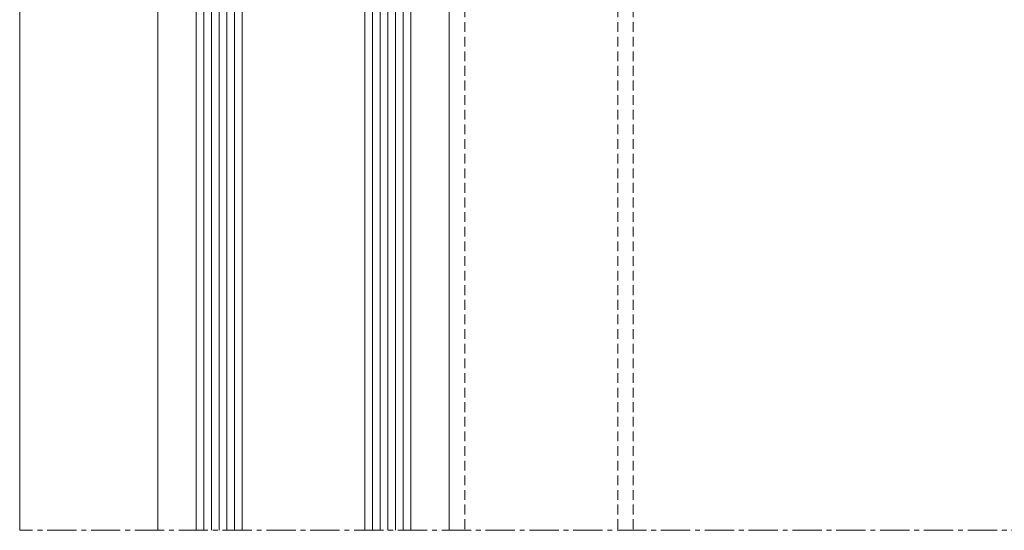
# Model space of a CAD drawing. Units: millimetres. Extents: x 927 to 2115, y 113 to 770.
# Drawn here: x 931 to 1059, y 393 to 459 of the extents above; entities that cross this region are included whole.
import ezdxf

# ---------------------------------------------------------------- set-up
doc = ezdxf.new("R2010")
doc.units = ezdxf.units.MM
doc.linetypes.add('MITTE2', pattern=[28.575, 19.05, -3.175, 3.175, -3.175])
doc.linetypes.add('Verdeckt', pattern=[9.525, 6.35, -3.175])
for name, color, linetype, lineweight in [('SX-0-Linie_verdeckt', 7, 'Verdeckt', 9), ('SX-0-Schnittlinie', 7, 'MITTE2', 13), ('SX-Glas_Kontur', 4, 'Continuous', 13), ('SX-Glas_Schraffur', 4, 'Continuous', 5), ('SX-Oberleiste_Ansicht', 7, 'Continuous', 13), ('SX-Profil_Ansicht', 7, 'Continuous', 13)]:
    doc.layers.add(name, color=color, linetype=linetype, lineweight=lineweight)

# ---------------------------------------------------------------- blocks, each defined once
blk = doc.blocks.new('Glas1')
at = {"layer": 'SX-Glas_Kontur'}
for p, q in [((702.6, -200.66), (730.6, -200.66)), ((702.6, -285.66), (702.6, -200.66)), ((708.6, -200.66), (708.6, -285.66)), ((724.6, -200.66), (724.6, -285.66)), ((730.6, -200.66), (730.6, -285.66)), ((708.6, -210.66), (724.6, -210.66))]:
    blk.add_line(p, q, dxfattribs=at)
at = {"layer": 'SX-Glas_Schraffur'}
for p, q in [((703.6, -200.66), (703.6, -285.66)), ((704.6, -200.66), (704.6, -285.66)), ((705.6, -200.66), (705.6, -285.66)), ((706.6, -200.66), (706.6, -285.66)), ((707.6, -200.66), (707.6, -285.66)), ((725.6, -200.66), (725.6, -285.66)), ((726.6, -200.66), (726.6, -285.66)), ((727.6, -200.66), (727.6, -285.66)), ((728.6, -200.66), (728.6, -285.66)), ((729.6, -200.66), (729.6, -285.66))]:
    blk.add_line(p, q, dxfattribs=at)

msp = doc.modelspace()

# ---------------------------------------------------------------- linework, layer by layer
at = {"layer": 'SX-0-Linie_verdeckt', "ltscale": 0.2}
for p, q in [((988.83, 683.6), (988.83, 392.6)), ((1008.81, 683.6), (1008.81, 392.6)), ((1010.81, 683.6), (1010.81, 392.6))]:
    msp.add_line(p, q, dxfattribs=at)
at = {"layer": 'SX-0-Schnittlinie', "ltscale": 0.2}
msp.add_line((1126.81, 392.6), (930.81, 392.6), dxfattribs=at)
at = {"layer": 'SX-Oberleiste_Ansicht'}
for p, q in [((930.81, 683.6), (930.81, 392.6)), ((948.81, 465.6), (948.81, 392.6))]:
    msp.add_line(p, q, dxfattribs=at)
at = {"layer": 'SX-Profil_Ansicht'}
msp.add_line((986.81, 463.1), (986.81, 392.6), dxfattribs=at)

# ---------------------------------------------------------------- block references
at = {"layer": 'SX-Glas_Kontur'}
msp.add_blockref('Glas1', (251.21, 678.27), dxfattribs=at)

doc.saveas('drawing.dxf')
